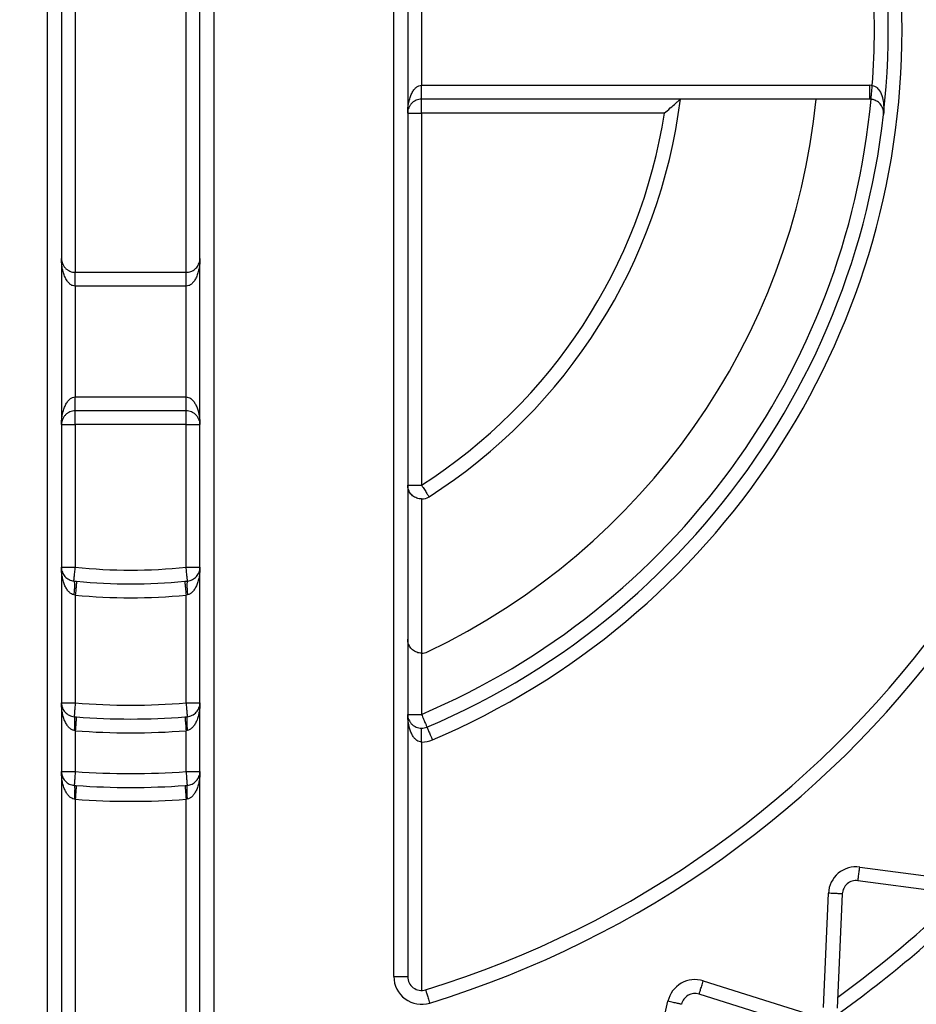
# Model space of a CAD drawing. Extents: x 0 to 420, y 0 to 297.
# Drawn here: x 107 to 108, y 63 to 64 of the extents above; entities that cross this region are included whole.
import ezdxf

# ---------------------------------------------------------------- set-up
doc = ezdxf.new("R2010")
doc.units = 0
doc.layers.get('0').update_dxf_attribs({"linetype": 'CONTINUOUS'})
doc.layers.add('DD0', color=7, linetype='CONTINUOUS')
doc.layers.add('M2', color=3, linetype='CONTINUOUS')
doc.styles.get("Standard").update_dxf_attribs({"font": 'txt', "bigfont": 'BIGFONT'})
doc.dimstyles.get("Standard").update_dxf_attribs({"dimtxt": 3.2, "dimasz": 3, "dimexe": 1.5, "dimexo": 0, "dimgap": 1, "dimtad": 3, "dimtih": 1, "dimtoh": 1, "dimdsep": 46, "dimtxsty": 'STANDARD', "dimblk1": 'OPEN', "dimblk2": 'OPEN', "dimsah": 1, "dimcen": 0.09, "dimadec": 0, "dimazin": 0, "dimtfac": 1, "dimtdec": 4, "dimtofl": 0, "dimtmove": 0, "dimatfit": 3, "dimfxl": 1, "dimtolj": 1, "dimtzin": 0, "dimlwd": 13, "dimlwe": 13, "dimarcsym": 0})

# ---------------------------------------------------------------- blocks, each defined once
blk = doc.blocks.new('_OPEN')
at = {"color": 0, "lineweight": 13}
for p, q in [((-0.965926, 0.258819), (0, 0)), ((0, 0), (-1, 0)), ((0, 0), (-0.965926, -0.258819))]:
    blk.add_line(p, q, dxfattribs=at)
blk = doc.blocks.new('*D13')
for p in [(88.208618, 101.769714), (122.982689, 30.92971), (139.161942, 30.92971)]:
    blk.add_point(p)
at = {"layer": 'DD0', "linetype": 'CONTINUOUS'}
for p, q in [((88.208618, 101.769714), (140.661942, 101.769714)), ((139.161942, 98.769714), (139.161942, 33.92971)), ((122.982689, 30.92971), (140.661942, 30.92971))]:
    blk.add_line(p, q, dxfattribs=at)
at = {"layer": 'DD0', "xscale": 3, "yscale": 3}
for p, rotation in [((139.161942, 101.769714), 90), ((139.161942, 30.92971), 270)]:
    blk.add_blockref('_OPEN', p, dxfattribs=dict(at, rotation=rotation))
at = {"layer": 'DD0', "width": 0.833333}
blk.add_text('１０１２', height=2.5, rotation=90.000003, dxfattribs=at).set_placement((138.461945, 61.55805))

msp = doc.modelspace()

# ---------------------------------------------------------------- linework, layer by layer
at = {"layer": 'M2', "color": 6, "linetype": 'CONTINUOUS', "lineweight": 25}
for p, q in [((106.831967, 63.390278), (106.831967, 65.389142)), ((106.845967, 65.389142), (106.845967, 63.390278)), ((106.985967, 63.390278), (106.985967, 65.389142)), ((106.999967, 65.389142), (106.999967, 63.390278)), ((107.181967, 63.432858), (107.181967, 65.346562)), ((107.195967, 65.346562), (107.195967, 63.432858)), ((106.859967, 64.63471), (106.859967, 64.14471)), ((106.971967, 64.14471), (106.971967, 64.63471)), ((107.209967, 64.44571), (107.209967, 64.33371)), ((107.209967, 64.33371), (107.662954, 64.33371)), ((107.209967, 64.31971), (107.209967, 64.33371)), ((107.662954, 64.31971), (107.662954, 64.33371)), ((107.662954, 64.31971), (107.209967, 64.31971)), ((107.209967, 64.30571), (107.209967, 64.31971)), ((107.195967, 64.30571), (107.209967, 64.30571)), ((107.455467, 64.30571), (107.209967, 64.30571)), ((107.209967, 64.30571), (107.209967, 63.929623)), ((106.859967, 64.14471), (106.971967, 64.14471)), ((106.859967, 64.13071), (106.859967, 64.14471)), ((106.971967, 64.13071), (106.971967, 64.14471)), ((106.971967, 64.13071), (106.859967, 64.13071)), ((106.859967, 64.13071), (106.859967, 64.01871)), ((106.971967, 64.01871), (106.971967, 64.13071)), ((106.859967, 64.01871), (106.971967, 64.01871)), ((106.859967, 64.00471), (106.859967, 64.01871)), ((106.971967, 64.00471), (106.971967, 64.01871)), ((106.971967, 64.00471), (106.859967, 64.00471)), ((106.859967, 63.99071), (106.859967, 64.00471)), ((106.971967, 63.99071), (106.971967, 64.00471)), ((106.845967, 63.99071), (106.859967, 63.99071)), ((106.859967, 63.99071), (106.859967, 63.846589)), ((106.971967, 63.99071), (106.859967, 63.99071)), ((106.971967, 63.846589), (106.971967, 63.99071)), ((106.971967, 63.99071), (106.985967, 63.99071)), ((107.195967, 63.929623), (107.209967, 63.929623)), ((107.209967, 63.915623), (107.209967, 63.75978)), ((106.845967, 63.846589), (106.859967, 63.846589)), ((106.971967, 63.846589), (106.985967, 63.846589)), ((106.858531, 63.832663), (106.861333, 63.832381)), ((106.970601, 63.832381), (106.973403, 63.832663)), ((106.859967, 63.818448), (106.858531, 63.818737)), ((106.859967, 63.818448), (106.859967, 63.709511)), ((106.973403, 63.818737), (106.971967, 63.818448)), ((106.971967, 63.709511), (106.971967, 63.818448)), ((107.209967, 63.75978), (107.209967, 63.697894)), ((106.845967, 63.709511), (106.859967, 63.709511)), ((106.971967, 63.709511), (106.985967, 63.709511)), ((106.858818, 63.695559), (106.86107, 63.695377)), ((106.970864, 63.695377), (106.973116, 63.695559)), ((107.195967, 63.697894), (107.209967, 63.697894)), ((107.209967, 63.669894), (107.209967, 63.683894)), ((106.859967, 63.68142), (106.858818, 63.681606)), ((106.859967, 63.68142), (106.859967, 63.640104)), ((106.973116, 63.681606), (106.971967, 63.68142)), ((106.971967, 63.640104), (106.971967, 63.68142)), ((107.209967, 63.669894), (107.209967, 63.418858)), ((106.845967, 63.640104), (106.859967, 63.640104)), ((106.971967, 63.640104), (106.985967, 63.640104)), ((106.858924, 63.626143), (106.860973, 63.625992)), ((106.970961, 63.625992), (106.97301, 63.626143)), ((106.859967, 63.612029), (106.858924, 63.612182)), ((106.859967, 63.612029), (106.859967, 63.390278)), ((106.97301, 63.612182), (106.971967, 63.612029)), ((106.971967, 63.390278), (106.971967, 63.612029)), ((107.652864, 63.543626), (107.767391, 63.528548)), ((107.765563, 63.514668), (107.651037, 63.529746)), ((107.616197, 63.401682), (107.621236, 63.517087)), ((107.635223, 63.516476), (107.630184, 63.401072)), ((107.181967, 63.432858), (107.195967, 63.432858)), ((107.494748, 63.428519), (107.604916, 63.393783)), ((107.600706, 63.380431), (107.490538, 63.415167)), ((107.43399, 63.295099), (107.458992, 63.407875))]:
    msp.add_line(p, q, dxfattribs=at)
for centre, radius, start, end in [((106.915967, 64.38971), 1.029, 287.079977, 432.920023), ((106.915967, 64.38971), 1.015, 287.079977, 432.920023), ((106.915967, 64.38971), 0.779695, 293.023963, 426.976037), ((106.915967, 64.38971), 0.765695, 293.023963, 426.976037), ((106.915967, 64.38971), 0.751695, 355.718284, 364.281716), ((107.662954, 64.30571), 0.028, 84.651113, 90), ((106.915967, 64.38971), 0.751695, 293.023963, 354.651067), ((106.915967, 64.38971), 0.6965, 295.516387, 354.231892), ((106.915967, 64.38971), 0.56, 302.57897, 352.819244), ((107.662954, 64.30571), 0.014, 84.651113, 90), ((106.915967, 64.38971), 0.546, 302.57897, 351.150117), ((107.209967, 63.929623), 0.014, 270, 302.57897), ((106.915967, 64.38971), 0.546, 264.113158, 275.886842), ((106.915967, 64.38971), 0.56, 264.401262, 275.598738), ((106.915967, 64.38971), 0.574, 264.401262, 275.598738), ((107.209967, 63.77378), 0.014, 270, 295.516387), ((106.915967, 64.38971), 0.6825, 265.293517, 274.706483), ((106.915967, 64.38971), 0.6965, 265.479388, 274.520612), ((107.209967, 63.697894), 0.014, 270, 293.023963), ((106.915967, 64.38971), 0.7105, 265.479388, 274.520612), ((107.209967, 63.697894), 0.028, 270, 293.023963), ((106.915967, 64.38971), 0.751695, 265.727604, 274.272396), ((106.915967, 64.38971), 0.765695, 265.881301, 274.118699), ((106.915967, 64.38971), 0.779695, 265.881301, 274.118699), ((107.649209, 63.515866), 0.028, 82.5, 177.5), ((107.649209, 63.515866), 0.014, 82.5, 177.5), ((106.915967, 64.38971), 1.225, 305.325787, 314.674213), ((106.915967, 64.38971), 1.211, 306.16922, 313.83078), ((107.209967, 63.432858), 0.028, 180, 287.079977), ((107.209967, 63.432858), 0.014, 180, 287.079977), ((107.486328, 63.401815), 0.028, 72.5, 167.5), ((107.486328, 63.401815), 0.014, 72.5, 167.5)]:
    msp.add_arc(centre, radius, start, end, dxfattribs=at)
at = {"layer": 'M2', "color": 6, "linetype": 'CONTINUOUS', "lineweight": 25, "extrusion": (0, 0, -1)}
for points, knots in [([(107.195967, 64.30571), (107.196019, 64.307542), (107.196071, 64.309375), (107.196236, 64.311172), (107.196401, 64.31297), (107.196678, 64.314732), (107.197033, 64.316425), (107.197387, 64.318118), (107.197818, 64.319743), (107.198326, 64.321266), (107.198835, 64.32279), (107.199419, 64.324213), (107.200067, 64.325509), (107.200716, 64.326805), (107.201427, 64.327975), (107.202189, 64.328991), (107.202951, 64.330007), (107.203763, 64.33087), (107.204609, 64.331579), (107.205456, 64.332287), (107.206337, 64.332843), (107.207236, 64.333172), (107.208134, 64.333501), (107.209051, 64.333606), (107.209967, 64.33371)], [0, 0, 0, 0, 1, 1, 1, 2, 2, 2, 3, 3, 3, 4, 4, 4, 5, 5, 5, 6, 6, 6, 7, 7, 7, 8, 8, 8, 8]), ([(107.664259, 64.319649), (107.664267, 64.319733), (107.664275, 64.319816), (107.664284, 64.319917), (107.664303, 64.320116), (107.664328, 64.320382), (107.664358, 64.32071), (107.664392, 64.321065), (107.664432, 64.321493), (107.664479, 64.321998), (107.664526, 64.322504), (107.664581, 64.323086), (107.664641, 64.323732), (107.664702, 64.324377), (107.664768, 64.325085), (107.664839, 64.325844), (107.66491, 64.326602), (107.664986, 64.327411), (107.665065, 64.328254), (107.665144, 64.329097), (107.665226, 64.329974), (107.665309, 64.330869), (107.665393, 64.331763), (107.665479, 64.332676), (107.665564, 64.333588)], [0, 0, 0, 0, 1, 1, 1, 2, 2, 2, 3, 3, 3, 4, 4, 4, 5, 5, 5, 6, 6, 6, 7, 7, 7, 8, 8, 8, 8]), ([(107.665564, 64.333588), (107.666424, 64.333369), (107.667284, 64.333151), (107.667875, 64.332927), (107.668413, 64.332724), (107.668729, 64.332516), (107.669139, 64.332202), (107.669929, 64.331596), (107.671067, 64.330597), (107.672119, 64.329226), (107.673215, 64.327797), (107.674217, 64.325965), (107.675101, 64.323355), (107.675985, 64.320745), (107.676751, 64.317356), (107.677035, 64.313799), (107.677319, 64.310243), (107.677122, 64.306518), (107.676894, 64.304397), (107.676885, 64.304312), (107.676875, 64.304228), (107.676866, 64.304145)], [0, 0, 0, 0, 1, 1, 1, 2, 2, 2, 3, 3, 3, 4, 4, 4, 5, 5, 5, 6, 6, 6, 7, 7, 7, 7]), ([(107.209967, 64.31971), (107.209051, 64.319658), (107.208134, 64.319606), (107.207236, 64.319441), (107.206337, 64.319276), (107.205456, 64.318998), (107.204609, 64.318644), (107.203763, 64.31829), (107.202951, 64.317859), (107.202189, 64.317351), (107.201427, 64.316843), (107.200716, 64.316257), (107.200067, 64.315609), (107.199419, 64.314961), (107.198835, 64.31425), (107.198326, 64.313488), (107.197818, 64.312726), (107.197387, 64.311914), (107.197033, 64.311068), (107.196678, 64.310221), (107.196401, 64.30934), (107.196236, 64.308441), (107.196071, 64.307543), (107.196019, 64.306626), (107.195967, 64.30571)], [0, 0, 0, 0, 1, 1, 1, 2, 2, 2, 3, 3, 3, 4, 4, 4, 5, 5, 5, 6, 6, 6, 7, 7, 7, 8, 8, 8, 8]), ([(107.455467, 64.30571), (107.455517, 64.305753), (107.455567, 64.305795), (107.455618, 64.30584), (107.456924, 64.306959), (107.459271, 64.308977), (107.461361, 64.310785), (107.46345, 64.312593), (107.465283, 64.31419), (107.466746, 64.31547), (107.467956, 64.316528), (107.468913, 64.317368), (107.469704, 64.318063), (107.470251, 64.318543), (107.470718, 64.318955), (107.471065, 64.31926), (107.47126, 64.319433), (107.471417, 64.319571), (107.471575, 64.31971)], [0, 0, 0, 0, 1, 1, 1, 2, 2, 2, 3, 3, 3, 4, 4, 4, 5, 5, 5, 6, 6, 6, 6]), ([(107.676866, 64.304145), (107.676871, 64.304188), (107.676876, 64.30423), (107.67688, 64.304273), (107.676992, 64.305365), (107.676992, 64.307266), (107.676537, 64.309102), (107.676082, 64.310938), (107.675172, 64.312709), (107.674174, 64.314083), (107.673177, 64.315457), (107.672092, 64.316434), (107.670961, 64.317194), (107.669831, 64.317953), (107.668656, 64.318495), (107.667876, 64.318816), (107.667411, 64.319007), (107.667086, 64.31912), (107.666558, 64.319238), (107.665963, 64.319371), (107.665111, 64.31951), (107.664259, 64.319649)], [0, 0, 0, 0, 1, 1, 1, 2, 2, 2, 3, 3, 3, 4, 4, 4, 5, 5, 5, 6, 6, 6, 7, 7, 7, 7]), ([(106.845967, 64.15871), (106.846019, 64.157793), (106.846071, 64.156877), (106.846236, 64.155979), (106.846401, 64.15508), (106.846678, 64.154199), (106.847033, 64.153352), (106.847387, 64.152506), (106.847818, 64.151694), (106.848326, 64.150932), (106.848834, 64.15017), (106.849419, 64.149459), (106.850067, 64.148811), (106.850716, 64.148162), (106.851427, 64.147578), (106.852189, 64.147069), (106.852951, 64.146561), (106.853763, 64.14613), (106.854609, 64.145776), (106.855456, 64.145421), (106.856337, 64.145144), (106.857236, 64.144979), (106.858134, 64.144814), (106.859051, 64.144762), (106.859967, 64.14471)], [0, 0, 0, 0, 1, 1, 1, 2, 2, 2, 3, 3, 3, 4, 4, 4, 5, 5, 5, 6, 6, 6, 7, 7, 7, 8, 8, 8, 8]), ([(106.859967, 64.13071), (106.859051, 64.130814), (106.858134, 64.130918), (106.857236, 64.131248), (106.856337, 64.131578), (106.855456, 64.132132), (106.854609, 64.132841), (106.853763, 64.13355), (106.852951, 64.134413), (106.852189, 64.135429), (106.851427, 64.136445), (106.850716, 64.137614), (106.850067, 64.138911), (106.849419, 64.140207), (106.848834, 64.14163), (106.848326, 64.143154), (106.847818, 64.144678), (106.847387, 64.146302), (106.847033, 64.147995), (106.846678, 64.149688), (106.846401, 64.15145), (106.846236, 64.153248), (106.846071, 64.155045), (106.846019, 64.156877), (106.845967, 64.15871)], [0, 0, 0, 0, 1, 1, 1, 2, 2, 2, 3, 3, 3, 4, 4, 4, 5, 5, 5, 6, 6, 6, 7, 7, 7, 8, 8, 8, 8]), ([(106.985967, 64.15871), (106.985915, 64.156877), (106.985863, 64.155045), (106.985698, 64.153248), (106.985533, 64.15145), (106.985256, 64.149688), (106.984901, 64.147995), (106.984547, 64.146302), (106.984116, 64.144677), (106.983608, 64.143154), (106.983099, 64.14163), (106.982515, 64.140207), (106.981866, 64.138911), (106.981218, 64.137615), (106.980507, 64.136445), (106.979745, 64.135429), (106.978983, 64.134413), (106.978171, 64.13355), (106.977325, 64.132841), (106.976478, 64.132132), (106.975597, 64.131577), (106.974698, 64.131248), (106.9738, 64.130918), (106.972883, 64.130814), (106.971967, 64.13071)], [0, 0, 0, 0, 1, 1, 1, 2, 2, 2, 3, 3, 3, 4, 4, 4, 5, 5, 5, 6, 6, 6, 7, 7, 7, 8, 8, 8, 8]), ([(106.971967, 64.14471), (106.972782, 64.144751), (106.973596, 64.144792), (106.974398, 64.144923), (106.9752, 64.145053), (106.97599, 64.145273), (106.976755, 64.145554), (106.977521, 64.145836), (106.978262, 64.146179), (106.978967, 64.146586), (106.979672, 64.146992), (106.980342, 64.147462), (106.980966, 64.147985), (106.98159, 64.148509), (106.982168, 64.149087), (106.982692, 64.149711), (106.983215, 64.150335), (106.983685, 64.151005), (106.984091, 64.15171), (106.984498, 64.152415), (106.984841, 64.153156), (106.985123, 64.153922), (106.985404, 64.154687), (106.985624, 64.155477), (106.985754, 64.156279), (106.985885, 64.157081), (106.985926, 64.157896), (106.985967, 64.15871)], [0, 0, 0, 0, 1, 1, 1, 2, 2, 2, 3, 3, 3, 4, 4, 4, 5, 5, 5, 6, 6, 6, 7, 7, 7, 8, 8, 8, 9, 9, 9, 9]), ([(106.845967, 63.99071), (106.846019, 63.992542), (106.846071, 63.994375), (106.846236, 63.996173), (106.846401, 63.99797), (106.846678, 63.999732), (106.847033, 64.001425), (106.847387, 64.003118), (106.847818, 64.004742), (106.848326, 64.006266), (106.848835, 64.007789), (106.849419, 64.009213), (106.850067, 64.010509), (106.850716, 64.011805), (106.851427, 64.012975), (106.852189, 64.013991), (106.852951, 64.015007), (106.853763, 64.01587), (106.854609, 64.016579), (106.855456, 64.017287), (106.856337, 64.017842), (106.857236, 64.018172), (106.858134, 64.018501), (106.859051, 64.018606), (106.859967, 64.01871)], [0, 0, 0, 0, 1, 1, 1, 2, 2, 2, 3, 3, 3, 4, 4, 4, 5, 5, 5, 6, 6, 6, 7, 7, 7, 8, 8, 8, 8]), ([(106.971967, 64.01871), (106.972781, 64.018627), (106.973596, 64.018545), (106.974398, 64.018285), (106.9752, 64.018024), (106.97599, 64.017584), (106.976755, 64.017021), (106.977521, 64.016458), (106.978262, 64.015772), (106.978967, 64.014959), (106.979672, 64.014146), (106.980342, 64.013207), (106.980966, 64.012159), (106.98159, 64.011112), (106.982168, 64.009956), (106.982692, 64.008708), (106.983215, 64.00746), (106.983685, 64.006121), (106.984091, 64.00471), (106.984498, 64.003299), (106.984841, 64.001817), (106.985123, 64.000286), (106.985404, 63.998756), (106.985624, 63.997176), (106.985754, 63.995572), (106.985885, 63.993968), (106.985926, 63.992339), (106.985967, 63.99071)], [0, 0, 0, 0, 1, 1, 1, 2, 2, 2, 3, 3, 3, 4, 4, 4, 5, 5, 5, 6, 6, 6, 7, 7, 7, 8, 8, 8, 9, 9, 9, 9]), ([(106.859967, 64.00471), (106.859051, 64.004658), (106.858134, 64.004606), (106.857236, 64.004441), (106.856337, 64.004276), (106.855456, 64.003999), (106.854609, 64.003644), (106.853763, 64.00329), (106.852951, 64.002858), (106.852189, 64.00235), (106.851427, 64.001842), (106.850716, 64.001258), (106.850067, 64.00061), (106.849419, 63.999961), (106.848835, 63.99925), (106.848326, 63.998488), (106.847818, 63.997726), (106.847387, 63.996914), (106.847033, 63.996067), (106.846678, 63.995221), (106.846401, 63.99434), (106.846236, 63.993441), (106.846071, 63.992543), (106.846019, 63.991626), (106.845967, 63.99071)], [0, 0, 0, 0, 1, 1, 1, 2, 2, 2, 3, 3, 3, 4, 4, 4, 5, 5, 5, 6, 6, 6, 7, 7, 7, 8, 8, 8, 8]), ([(106.985967, 63.99071), (106.985915, 63.991626), (106.985863, 63.992542), (106.985698, 63.993441), (106.985533, 63.99434), (106.985256, 63.995221), (106.984901, 63.996067), (106.984547, 63.996914), (106.984116, 63.997726), (106.983608, 63.998488), (106.9831, 63.99925), (106.982515, 63.999961), (106.981866, 64.00061), (106.981218, 64.001258), (106.980507, 64.001842), (106.979745, 64.00235), (106.978983, 64.002859), (106.978171, 64.00329), (106.977325, 64.003644), (106.976478, 64.003999), (106.975597, 64.004276), (106.974698, 64.004441), (106.9738, 64.004606), (106.972883, 64.004658), (106.971967, 64.00471)], [0, 0, 0, 0, 1, 1, 1, 2, 2, 2, 3, 3, 3, 4, 4, 4, 5, 5, 5, 6, 6, 6, 7, 7, 7, 8, 8, 8, 8]), ([(107.209967, 63.915623), (107.209152, 63.915664), (107.208338, 63.915705), (107.207536, 63.915836), (107.206734, 63.915966), (107.205944, 63.916186), (107.205179, 63.916467), (107.204413, 63.916749), (107.203672, 63.917092), (107.202967, 63.917499), (107.202262, 63.917905), (107.201592, 63.918375), (107.200968, 63.918898), (107.200344, 63.919422), (107.199766, 63.92), (107.199242, 63.920624), (107.198719, 63.921248), (107.198249, 63.921918), (107.197843, 63.922623), (107.197436, 63.923328), (107.197093, 63.924069), (107.196811, 63.924835), (107.19653, 63.9256), (107.19631, 63.92639), (107.19618, 63.927192), (107.196049, 63.927994), (107.196008, 63.928809), (107.195967, 63.929623)], [0, 0, 0, 0, 1, 1, 1, 2, 2, 2, 3, 3, 3, 4, 4, 4, 5, 5, 5, 6, 6, 6, 7, 7, 7, 8, 8, 8, 9, 9, 9, 9]), ([(107.209967, 63.929623), (107.21046, 63.928851), (107.210954, 63.928079), (107.211438, 63.927322), (107.211921, 63.926564), (107.212396, 63.925822), (107.212852, 63.925108), (107.213308, 63.924395), (107.213745, 63.923711), (107.214155, 63.923069), (107.214565, 63.922427), (107.214948, 63.921827), (107.215297, 63.921281), (107.215647, 63.920735), (107.215962, 63.920241), (107.216235, 63.919814), (107.216508, 63.919387), (107.21674, 63.919024), (107.216932, 63.918724), (107.217109, 63.918446), (107.217253, 63.918221), (107.217361, 63.918053), (107.217415, 63.917967), (107.21746, 63.917897), (107.217505, 63.917826)], [0, 0, 0, 0, 1, 1, 1, 2, 2, 2, 3, 3, 3, 4, 4, 4, 5, 5, 5, 6, 6, 6, 7, 7, 7, 8, 8, 8, 8]), ([(106.845967, 63.846589), (106.846012, 63.845733), (106.846058, 63.844877), (106.846202, 63.844035), (106.846346, 63.843193), (106.846589, 63.842365), (106.846899, 63.841566), (106.84721, 63.840766), (106.847588, 63.839995), (106.848035, 63.839265), (106.848482, 63.838536), (106.848998, 63.837848), (106.849572, 63.837211), (106.850146, 63.836575), (106.850778, 63.835991), (106.851458, 63.835472), (106.852138, 63.834952), (106.852866, 63.834497), (106.85363, 63.834106), (106.854393, 63.833715), (106.855191, 63.833389), (106.856014, 63.833159), (106.856837, 63.832929), (106.857684, 63.832796), (106.858531, 63.832663)], [0, 0, 0, 0, 1, 1, 1, 2, 2, 2, 3, 3, 3, 4, 4, 4, 5, 5, 5, 6, 6, 6, 7, 7, 7, 8, 8, 8, 8]), ([(106.858531, 63.818737), (106.857684, 63.819003), (106.856837, 63.819269), (106.856014, 63.819729), (106.855191, 63.820188), (106.854393, 63.82084), (106.85363, 63.821622), (106.852866, 63.822404), (106.852138, 63.823315), (106.851458, 63.824354), (106.850778, 63.825394), (106.850146, 63.826561), (106.849572, 63.827833), (106.848998, 63.829105), (106.848483, 63.830482), (106.848035, 63.831942), (106.847588, 63.833401), (106.84721, 63.834943), (106.846899, 63.836542), (106.846589, 63.838141), (106.846346, 63.839796), (106.846202, 63.84148), (106.846058, 63.843164), (106.846012, 63.844877), (106.845967, 63.846589)], [0, 0, 0, 0, 1, 1, 1, 2, 2, 2, 3, 3, 3, 4, 4, 4, 5, 5, 5, 6, 6, 6, 7, 7, 7, 8, 8, 8, 8]), ([(106.858531, 63.832663), (106.85854, 63.832747), (106.858548, 63.83283), (106.858559, 63.832931), (106.858579, 63.83313), (106.858607, 63.833395), (106.85864, 63.833723), (106.858677, 63.834078), (106.858721, 63.834505), (106.858773, 63.83501), (106.858825, 63.835515), (106.858885, 63.836097), (106.858952, 63.836742), (106.859018, 63.837387), (106.859091, 63.838094), (106.859169, 63.838852), (106.859247, 63.83961), (106.859331, 63.840418), (106.859417, 63.84126), (106.859504, 63.842102), (106.859595, 63.842978), (106.859687, 63.843872), (106.859779, 63.844767), (106.859873, 63.845678), (106.859967, 63.846589)], [0, 0, 0, 0, 1, 1, 1, 2, 2, 2, 3, 3, 3, 4, 4, 4, 5, 5, 5, 6, 6, 6, 7, 7, 7, 8, 8, 8, 8]), ([(106.973403, 63.832663), (106.973394, 63.832747), (106.973386, 63.83283), (106.973375, 63.832931), (106.973355, 63.83313), (106.973327, 63.833395), (106.973294, 63.833723), (106.973257, 63.834078), (106.973213, 63.834505), (106.973161, 63.83501), (106.973109, 63.835515), (106.973049, 63.836097), (106.972982, 63.836742), (106.972916, 63.837387), (106.972843, 63.838094), (106.972765, 63.838852), (106.972687, 63.83961), (106.972603, 63.840418), (106.972516, 63.84126), (106.97243, 63.842102), (106.972339, 63.842978), (106.972247, 63.843872), (106.972155, 63.844767), (106.972061, 63.845678), (106.971967, 63.846589)], [0, 0, 0, 0, 1, 1, 1, 2, 2, 2, 3, 3, 3, 4, 4, 4, 5, 5, 5, 6, 6, 6, 7, 7, 7, 8, 8, 8, 8]), ([(106.973403, 63.832663), (106.97425, 63.832796), (106.975097, 63.832929), (106.97592, 63.833159), (106.976743, 63.833389), (106.977541, 63.833715), (106.978304, 63.834106), (106.979068, 63.834497), (106.979796, 63.834952), (106.980476, 63.835472), (106.981156, 63.835991), (106.981788, 63.836575), (106.982362, 63.837211), (106.982936, 63.837847), (106.983451, 63.838536), (106.983899, 63.839265), (106.984346, 63.839995), (106.984724, 63.840766), (106.985035, 63.841566), (106.985345, 63.842365), (106.985588, 63.843193), (106.985732, 63.844035), (106.985876, 63.844877), (106.985921, 63.845733), (106.985967, 63.846589)], [0, 0, 0, 0, 1, 1, 1, 2, 2, 2, 3, 3, 3, 4, 4, 4, 5, 5, 5, 6, 6, 6, 7, 7, 7, 8, 8, 8, 8]), ([(106.985967, 63.846589), (106.985922, 63.844877), (106.985876, 63.843164), (106.985732, 63.84148), (106.985588, 63.839796), (106.985345, 63.838141), (106.985035, 63.836542), (106.984724, 63.834943), (106.984346, 63.833401), (106.983899, 63.831942), (106.983452, 63.830482), (106.982936, 63.829105), (106.982362, 63.827833), (106.981788, 63.826561), (106.981156, 63.825394), (106.980476, 63.824354), (106.979796, 63.823315), (106.979068, 63.822404), (106.978304, 63.821622), (106.977541, 63.82084), (106.976743, 63.820188), (106.97592, 63.819729), (106.975097, 63.819269), (106.97425, 63.819004), (106.973403, 63.818737)], [0, 0, 0, 0, 1, 1, 1, 2, 2, 2, 3, 3, 3, 4, 4, 4, 5, 5, 5, 6, 6, 6, 7, 7, 7, 8, 8, 8, 8]), ([(106.858531, 63.832663), (106.858622, 63.832581), (106.858713, 63.832499), (106.858779, 63.832371), (106.858875, 63.832186), (106.858921, 63.831906), (106.858964, 63.831561), (106.859008, 63.831202), (106.85905, 63.830772), (106.859077, 63.830266), (106.859104, 63.82976), (106.859116, 63.829177), (106.859115, 63.828533), (106.859115, 63.827889), (106.859102, 63.827183), (106.859077, 63.826429), (106.859052, 63.825674), (106.859013, 63.82487), (106.858964, 63.824033), (106.858914, 63.823195), (106.858853, 63.822324), (106.858779, 63.821436), (106.858705, 63.820548), (106.858618, 63.819642), (106.858531, 63.818737)], [0, 0, 0, 0, 1, 1, 1, 2, 2, 2, 3, 3, 3, 4, 4, 4, 5, 5, 5, 6, 6, 6, 7, 7, 7, 8, 8, 8, 8]), ([(106.861333, 63.832381), (106.861325, 63.832298), (106.861316, 63.832214), (106.861307, 63.832114), (106.861287, 63.831914), (106.861261, 63.831649), (106.861229, 63.831321), (106.861194, 63.830966), (106.861152, 63.830538), (106.861103, 63.830033), (106.861053, 63.829528), (106.860996, 63.828946), (106.860933, 63.828301), (106.86087, 63.827655), (106.8608, 63.826947), (106.860726, 63.826189), (106.860651, 63.825431), (106.860572, 63.824623), (106.86049, 63.82378), (106.860407, 63.822937), (106.860321, 63.822061), (106.860233, 63.821166), (106.860146, 63.820272), (106.860056, 63.81936), (106.859967, 63.818448)], [0, 0, 0, 0, 1, 1, 1, 2, 2, 2, 3, 3, 3, 4, 4, 4, 5, 5, 5, 6, 6, 6, 7, 7, 7, 8, 8, 8, 8]), ([(106.970601, 63.832381), (106.970609, 63.832298), (106.970617, 63.832214), (106.970627, 63.832114), (106.970647, 63.831914), (106.970673, 63.831649), (106.970705, 63.831321), (106.97074, 63.830966), (106.970782, 63.830538), (106.970831, 63.830033), (106.970881, 63.829528), (106.970938, 63.828946), (106.971001, 63.828301), (106.971064, 63.827655), (106.971134, 63.826947), (106.971208, 63.826189), (106.971282, 63.825431), (106.971362, 63.824623), (106.971444, 63.82378), (106.971527, 63.822937), (106.971613, 63.822061), (106.971701, 63.821166), (106.971788, 63.820272), (106.971878, 63.81936), (106.971967, 63.818448)], [0, 0, 0, 0, 1, 1, 1, 2, 2, 2, 3, 3, 3, 4, 4, 4, 5, 5, 5, 6, 6, 6, 7, 7, 7, 8, 8, 8, 8]), ([(106.973403, 63.832663), (106.973312, 63.832581), (106.973221, 63.832499), (106.973155, 63.832371), (106.973059, 63.832186), (106.973013, 63.831906), (106.97297, 63.831561), (106.972926, 63.831202), (106.972884, 63.830772), (106.972857, 63.830266), (106.97283, 63.82976), (106.972818, 63.829177), (106.972819, 63.828533), (106.972819, 63.827889), (106.972832, 63.827183), (106.972857, 63.826429), (106.972882, 63.825674), (106.972921, 63.82487), (106.97297, 63.824033), (106.97302, 63.823195), (106.973081, 63.822324), (106.973155, 63.821436), (106.973229, 63.820548), (106.973316, 63.819642), (106.973403, 63.818737)], [0, 0, 0, 0, 1, 1, 1, 2, 2, 2, 3, 3, 3, 4, 4, 4, 5, 5, 5, 6, 6, 6, 7, 7, 7, 8, 8, 8, 8]), ([(107.209967, 63.75978), (107.209152, 63.759821), (107.208338, 63.759862), (107.207536, 63.759992), (107.206734, 63.760123), (107.205944, 63.760343), (107.205179, 63.760624), (107.204413, 63.760905), (107.203672, 63.761249), (107.202967, 63.761655), (107.202262, 63.762062), (107.201592, 63.762531), (107.200968, 63.763055), (107.200344, 63.763579), (107.199766, 63.764157), (107.199242, 63.764781), (107.198719, 63.765404), (107.198249, 63.766074), (107.197843, 63.76678), (107.197436, 63.767485), (107.197093, 63.768226), (107.196811, 63.768991), (107.19653, 63.769757), (107.19631, 63.770547), (107.19618, 63.771349), (107.196049, 63.772151), (107.196008, 63.772965), (107.195967, 63.773779)], [0, 0, 0, 0, 1, 1, 1, 2, 2, 2, 3, 3, 3, 4, 4, 4, 5, 5, 5, 6, 6, 6, 7, 7, 7, 8, 8, 8, 9, 9, 9, 9]), ([(106.845967, 63.709511), (106.846014, 63.708643), (106.846061, 63.707775), (106.846209, 63.706921), (106.846357, 63.706068), (106.846606, 63.705229), (106.846925, 63.70442), (106.847244, 63.703611), (106.847633, 63.702832), (106.848092, 63.702096), (106.848551, 63.701359), (106.849081, 63.700666), (106.849669, 63.700027), (106.850258, 63.699388), (106.850906, 63.698803), (106.851602, 63.698285), (106.852298, 63.697767), (106.853043, 63.697316), (106.853823, 63.696931), (106.854603, 63.696547), (106.855418, 63.696229), (106.856257, 63.696012), (106.857095, 63.695794), (106.857957, 63.695676), (106.858818, 63.695559)], [0, 0, 0, 0, 1, 1, 1, 2, 2, 2, 3, 3, 3, 4, 4, 4, 5, 5, 5, 6, 6, 6, 7, 7, 7, 8, 8, 8, 8]), ([(106.858818, 63.681606), (106.857957, 63.681842), (106.857095, 63.682077), (106.856257, 63.682512), (106.855418, 63.682948), (106.854603, 63.683583), (106.853823, 63.684351), (106.853043, 63.68512), (106.852298, 63.686023), (106.851602, 63.687059), (106.850906, 63.688095), (106.850258, 63.689264), (106.849669, 63.690542), (106.849081, 63.69182), (106.848551, 63.693207), (106.848092, 63.69468), (106.847633, 63.696153), (106.847244, 63.697712), (106.846925, 63.69933), (106.846606, 63.700947), (106.846357, 63.702624), (106.846209, 63.704331), (106.846061, 63.706038), (106.846014, 63.707774), (106.845967, 63.709511)], [0, 0, 0, 0, 1, 1, 1, 2, 2, 2, 3, 3, 3, 4, 4, 4, 5, 5, 5, 6, 6, 6, 7, 7, 7, 8, 8, 8, 8]), ([(106.859967, 63.709511), (106.859892, 63.708598), (106.859817, 63.707685), (106.859743, 63.706789), (106.859669, 63.705894), (106.859597, 63.705015), (106.859527, 63.704172), (106.859458, 63.703328), (106.859391, 63.702518), (106.859329, 63.701759), (106.859266, 63.701), (106.859208, 63.700291), (106.859155, 63.699645), (106.859102, 63.698999), (106.859053, 63.698415), (106.859012, 63.69791), (106.85897, 63.697404), (106.858935, 63.696976), (106.858906, 63.696621), (106.858879, 63.696292), (106.858857, 63.696026), (106.85884, 63.695827), (106.858832, 63.695726), (106.858825, 63.695642), (106.858818, 63.695559)], [0, 0, 0, 0, 1, 1, 1, 2, 2, 2, 3, 3, 3, 4, 4, 4, 5, 5, 5, 6, 6, 6, 7, 7, 7, 8, 8, 8, 8]), ([(106.971967, 63.709511), (106.972042, 63.708598), (106.972117, 63.707685), (106.972191, 63.706789), (106.972265, 63.705894), (106.972337, 63.705015), (106.972407, 63.704172), (106.972476, 63.703328), (106.972543, 63.702518), (106.972605, 63.701759), (106.972668, 63.701), (106.972726, 63.700291), (106.972779, 63.699645), (106.972832, 63.698999), (106.97288, 63.698415), (106.972922, 63.69791), (106.972964, 63.697404), (106.972999, 63.696976), (106.973028, 63.696621), (106.973055, 63.696292), (106.973077, 63.696026), (106.973094, 63.695827), (106.973102, 63.695726), (106.973109, 63.695642), (106.973116, 63.695559)], [0, 0, 0, 0, 1, 1, 1, 2, 2, 2, 3, 3, 3, 4, 4, 4, 5, 5, 5, 6, 6, 6, 7, 7, 7, 8, 8, 8, 8]), ([(106.973116, 63.695559), (106.973977, 63.695676), (106.974839, 63.695794), (106.975677, 63.696012), (106.976516, 63.696229), (106.977331, 63.696547), (106.978111, 63.696931), (106.978891, 63.697316), (106.979636, 63.697767), (106.980332, 63.698285), (106.981029, 63.698803), (106.981676, 63.699388), (106.982265, 63.700027), (106.982853, 63.700665), (106.983382, 63.701359), (106.983842, 63.702096), (106.984301, 63.702832), (106.984689, 63.703611), (106.985009, 63.70442), (106.985328, 63.705229), (106.985577, 63.706068), (106.985725, 63.706921), (106.985874, 63.707774), (106.98592, 63.708643), (106.985967, 63.709511)], [0, 0, 0, 0, 1, 1, 1, 2, 2, 2, 3, 3, 3, 4, 4, 4, 5, 5, 5, 6, 6, 6, 7, 7, 7, 8, 8, 8, 8]), ([(106.985967, 63.709511), (106.98592, 63.707774), (106.985873, 63.706038), (106.985725, 63.704331), (106.985577, 63.702624), (106.985328, 63.700948), (106.985009, 63.69933), (106.98469, 63.697712), (106.984301, 63.696153), (106.983842, 63.69468), (106.983383, 63.693207), (106.982853, 63.69182), (106.982265, 63.690542), (106.981676, 63.689264), (106.981028, 63.688095), (106.980332, 63.687059), (106.979636, 63.686023), (106.978891, 63.685121), (106.978111, 63.684351), (106.977331, 63.683582), (106.976516, 63.682948), (106.975677, 63.682512), (106.974839, 63.682077), (106.973977, 63.681842), (106.973116, 63.681606)], [0, 0, 0, 0, 1, 1, 1, 2, 2, 2, 3, 3, 3, 4, 4, 4, 5, 5, 5, 6, 6, 6, 7, 7, 7, 8, 8, 8, 8]), ([(106.858818, 63.695559), (106.858892, 63.695476), (106.858965, 63.695393), (106.859018, 63.695274), (106.859101, 63.695087), (106.859134, 63.694809), (106.859166, 63.69447), (106.859201, 63.69411), (106.859236, 63.693681), (106.859258, 63.693175), (106.85928, 63.692668), (106.859289, 63.692084), (106.859289, 63.691439), (106.859288, 63.690793), (106.859278, 63.690085), (106.859258, 63.689328), (106.859237, 63.688571), (106.859206, 63.687764), (106.859166, 63.686924), (106.859127, 63.686083), (106.859078, 63.685208), (106.859018, 63.684316), (106.858959, 63.683424), (106.858888, 63.682515), (106.858818, 63.681606)], [0, 0, 0, 0, 1, 1, 1, 2, 2, 2, 3, 3, 3, 4, 4, 4, 5, 5, 5, 6, 6, 6, 7, 7, 7, 8, 8, 8, 8]), ([(106.86107, 63.695377), (106.861064, 63.695293), (106.861057, 63.69521), (106.861049, 63.695108), (106.861033, 63.694909), (106.861012, 63.694643), (106.860986, 63.694314), (106.860958, 63.693959), (106.860924, 63.693531), (106.860884, 63.693025), (106.860844, 63.692519), (106.860798, 63.691935), (106.860747, 63.691289), (106.860696, 63.690643), (106.86064, 63.689934), (106.86058, 63.689174), (106.86052, 63.688415), (106.860456, 63.687605), (106.860389, 63.686761), (106.860323, 63.685917), (106.860253, 63.685039), (106.860182, 63.684143), (106.860111, 63.683247), (106.860039, 63.682334), (106.859967, 63.68142)], [0, 0, 0, 0, 1, 1, 1, 2, 2, 2, 3, 3, 3, 4, 4, 4, 5, 5, 5, 6, 6, 6, 7, 7, 7, 8, 8, 8, 8]), ([(106.970864, 63.695377), (106.97087, 63.695293), (106.970877, 63.69521), (106.970885, 63.695108), (106.970901, 63.694909), (106.970922, 63.694643), (106.970948, 63.694314), (106.970976, 63.693959), (106.971009, 63.693531), (106.97105, 63.693025), (106.97109, 63.692519), (106.971136, 63.691935), (106.971187, 63.691289), (106.971238, 63.690643), (106.971294, 63.689934), (106.971354, 63.689174), (106.971414, 63.688415), (106.971478, 63.687605), (106.971545, 63.686761), (106.971611, 63.685917), (106.971681, 63.685039), (106.971752, 63.684143), (106.971823, 63.683247), (106.971895, 63.682334), (106.971967, 63.68142)], [0, 0, 0, 0, 1, 1, 1, 2, 2, 2, 3, 3, 3, 4, 4, 4, 5, 5, 5, 6, 6, 6, 7, 7, 7, 8, 8, 8, 8]), ([(106.973116, 63.695559), (106.973042, 63.695476), (106.972969, 63.695393), (106.972916, 63.695274), (106.972833, 63.695087), (106.9728, 63.694809), (106.972768, 63.69447), (106.972733, 63.69411), (106.972698, 63.693681), (106.972676, 63.693175), (106.972654, 63.692668), (106.972645, 63.692084), (106.972645, 63.691439), (106.972646, 63.690793), (106.972656, 63.690085), (106.972676, 63.689328), (106.972697, 63.688571), (106.972728, 63.687764), (106.972768, 63.686924), (106.972807, 63.686083), (106.972856, 63.685208), (106.972916, 63.684316), (106.972975, 63.683424), (106.973046, 63.682515), (106.973116, 63.681606)], [0, 0, 0, 0, 1, 1, 1, 2, 2, 2, 3, 3, 3, 4, 4, 4, 5, 5, 5, 6, 6, 6, 7, 7, 7, 8, 8, 8, 8]), ([(107.195967, 63.697894), (107.196019, 63.696978), (107.196071, 63.696061), (107.196236, 63.695163), (107.196401, 63.694264), (107.196678, 63.693383), (107.197033, 63.692537), (107.197387, 63.69169), (107.197818, 63.690878), (107.198326, 63.690116), (107.198834, 63.689354), (107.199419, 63.688643), (107.200067, 63.687994), (107.200716, 63.687346), (107.201427, 63.686762), (107.202189, 63.686254), (107.202951, 63.685745), (107.203763, 63.685314), (107.204609, 63.68496), (107.205456, 63.684605), (107.206337, 63.684328), (107.207236, 63.684163), (107.208134, 63.683998), (107.209051, 63.683946), (107.209967, 63.683894)], [0, 0, 0, 0, 1, 1, 1, 2, 2, 2, 3, 3, 3, 4, 4, 4, 5, 5, 5, 6, 6, 6, 7, 7, 7, 8, 8, 8, 8]), ([(107.209967, 63.669894), (107.209153, 63.669976), (107.208338, 63.670058), (107.207536, 63.670319), (107.206734, 63.67058), (107.205944, 63.671019), (107.205179, 63.671583), (107.204413, 63.672146), (107.203672, 63.672832), (107.202967, 63.673645), (107.202262, 63.674458), (107.201592, 63.675397), (107.200968, 63.676445), (107.200344, 63.677492), (107.199766, 63.678648), (107.199242, 63.679896), (107.198719, 63.681144), (107.198249, 63.682483), (107.197843, 63.683894), (107.197436, 63.685305), (107.197093, 63.686787), (107.196811, 63.688318), (107.19653, 63.689848), (107.19631, 63.691427), (107.19618, 63.693032), (107.196049, 63.694636), (107.196008, 63.696265), (107.195967, 63.697894)], [0, 0, 0, 0, 1, 1, 1, 2, 2, 2, 3, 3, 3, 4, 4, 4, 5, 5, 5, 6, 6, 6, 7, 7, 7, 8, 8, 8, 9, 9, 9, 9]), ([(107.209967, 63.697894), (107.210325, 63.697051), (107.210684, 63.696207), (107.211035, 63.69538), (107.211387, 63.694553), (107.211731, 63.693742), (107.212062, 63.692963), (107.212393, 63.692184), (107.212711, 63.691437), (107.213009, 63.690736), (107.213307, 63.690035), (107.213585, 63.68938), (107.213839, 63.688783), (107.214092, 63.688186), (107.214321, 63.687647), (107.21452, 63.687181), (107.214718, 63.686714), (107.214886, 63.686318), (107.215026, 63.68599), (107.215155, 63.685687), (107.215259, 63.685441), (107.215337, 63.685257), (107.215377, 63.685164), (107.21541, 63.685086), (107.215443, 63.685009)], [0, 0, 0, 0, 1, 1, 1, 2, 2, 2, 3, 3, 3, 4, 4, 4, 5, 5, 5, 6, 6, 6, 7, 7, 7, 8, 8, 8, 8]), ([(107.215443, 63.685009), (107.215475, 63.684932), (107.215508, 63.684855), (107.215548, 63.684762), (107.215626, 63.684577), (107.21573, 63.684332), (107.215859, 63.684028), (107.215999, 63.6837), (107.216167, 63.683305), (107.216365, 63.682838), (107.216564, 63.68237), (107.216793, 63.681832), (107.217046, 63.681235), (107.2173, 63.680638), (107.217578, 63.679984), (107.217876, 63.679283), (107.218174, 63.678582), (107.218492, 63.677834), (107.218823, 63.677055), (107.219154, 63.676276), (107.219498, 63.675465), (107.21985, 63.674638), (107.220202, 63.673811), (107.22056, 63.672968), (107.220918, 63.672124)], [0, 0, 0, 0, 1, 1, 1, 2, 2, 2, 3, 3, 3, 4, 4, 4, 5, 5, 5, 6, 6, 6, 7, 7, 7, 8, 8, 8, 8]), ([(106.845967, 63.640104), (106.846014, 63.639231), (106.846062, 63.638358), (106.846211, 63.637501), (106.846361, 63.636643), (106.846613, 63.635801), (106.846935, 63.634988), (106.847257, 63.634176), (106.84765, 63.633393), (106.848114, 63.632654), (106.848577, 63.631915), (106.849112, 63.63122), (106.849705, 63.63058), (106.850299, 63.62994), (106.850953, 63.629355), (106.851655, 63.628838), (106.852357, 63.628321), (106.853109, 63.627871), (106.853895, 63.627489), (106.854681, 63.627107), (106.855502, 63.626793), (106.856346, 63.62658), (106.85719, 63.626367), (106.858057, 63.626255), (106.858924, 63.626143)], [0, 0, 0, 0, 1, 1, 1, 2, 2, 2, 3, 3, 3, 4, 4, 4, 5, 5, 5, 6, 6, 6, 7, 7, 7, 8, 8, 8, 8]), ([(106.858924, 63.612182), (106.858057, 63.612406), (106.85719, 63.61263), (106.856346, 63.613056), (106.855502, 63.613483), (106.854681, 63.614111), (106.853895, 63.614875), (106.853109, 63.615639), (106.852357, 63.616538), (106.851655, 63.617573), (106.850953, 63.618607), (106.850299, 63.619776), (106.849705, 63.621056), (106.849111, 63.622337), (106.848577, 63.623727), (106.848114, 63.625205), (106.84765, 63.626683), (106.847257, 63.628248), (106.846935, 63.629873), (106.846613, 63.631498), (106.846361, 63.633182), (106.846211, 63.634897), (106.846062, 63.636613), (106.846014, 63.638358), (106.845967, 63.640104)], [0, 0, 0, 0, 1, 1, 1, 2, 2, 2, 3, 3, 3, 4, 4, 4, 5, 5, 5, 6, 6, 6, 7, 7, 7, 8, 8, 8, 8]), ([(106.859967, 63.640104), (106.859899, 63.63919), (106.85983, 63.638276), (106.859764, 63.63738), (106.859697, 63.636484), (106.859631, 63.635605), (106.859568, 63.634761), (106.859505, 63.633917), (106.859444, 63.633107), (106.859388, 63.632347), (106.859331, 63.631588), (106.859278, 63.630878), (106.859229, 63.630232), (106.859181, 63.629585), (106.859138, 63.629001), (106.8591, 63.628495), (106.859062, 63.62799), (106.85903, 63.627561), (106.859003, 63.627205), (106.858979, 63.626877), (106.858959, 63.62661), (106.858944, 63.626411), (106.858937, 63.62631), (106.85893, 63.626226), (106.858924, 63.626143)], [0, 0, 0, 0, 1, 1, 1, 2, 2, 2, 3, 3, 3, 4, 4, 4, 5, 5, 5, 6, 6, 6, 7, 7, 7, 8, 8, 8, 8]), ([(106.971967, 63.640104), (106.972035, 63.63919), (106.972104, 63.638276), (106.97217, 63.63738), (106.972237, 63.636484), (106.972303, 63.635605), (106.972366, 63.634761), (106.972429, 63.633917), (106.97249, 63.633107), (106.972546, 63.632347), (106.972603, 63.631588), (106.972656, 63.630878), (106.972704, 63.630232), (106.972753, 63.629585), (106.972796, 63.629001), (106.972834, 63.628495), (106.972872, 63.62799), (106.972904, 63.627561), (106.972931, 63.627205), (106.972955, 63.626877), (106.972975, 63.62661), (106.97299, 63.626411), (106.972997, 63.62631), (106.973004, 63.626226), (106.97301, 63.626143)], [0, 0, 0, 0, 1, 1, 1, 2, 2, 2, 3, 3, 3, 4, 4, 4, 5, 5, 5, 6, 6, 6, 7, 7, 7, 8, 8, 8, 8]), ([(106.97301, 63.626143), (106.973877, 63.626255), (106.974744, 63.626367), (106.975588, 63.62658), (106.976432, 63.626793), (106.977253, 63.627107), (106.978039, 63.627489), (106.978825, 63.627871), (106.979576, 63.628321), (106.980279, 63.628838), (106.980981, 63.629355), (106.981635, 63.62994), (106.982229, 63.63058), (106.982823, 63.63122), (106.983357, 63.631915), (106.98382, 63.632654), (106.984284, 63.633393), (106.984676, 63.634176), (106.984999, 63.634988), (106.985321, 63.635801), (106.985573, 63.636643), (106.985723, 63.637501), (106.985873, 63.638358), (106.98592, 63.639231), (106.985967, 63.640104)], [0, 0, 0, 0, 1, 1, 1, 2, 2, 2, 3, 3, 3, 4, 4, 4, 5, 5, 5, 6, 6, 6, 7, 7, 7, 8, 8, 8, 8]), ([(106.985967, 63.640104), (106.98592, 63.638358), (106.985872, 63.636613), (106.985723, 63.634897), (106.985573, 63.633182), (106.985321, 63.631498), (106.984999, 63.629873), (106.984677, 63.628248), (106.984284, 63.626683), (106.98382, 63.625205), (106.983357, 63.623727), (106.982822, 63.622337), (106.982229, 63.621056), (106.981635, 63.619776), (106.980981, 63.618607), (106.980279, 63.617573), (106.979577, 63.616538), (106.978825, 63.615639), (106.978039, 63.614875), (106.977253, 63.614111), (106.976432, 63.613483), (106.975588, 63.613056), (106.974744, 63.61263), (106.973877, 63.612406), (106.97301, 63.612182)], [0, 0, 0, 0, 1, 1, 1, 2, 2, 2, 3, 3, 3, 4, 4, 4, 5, 5, 5, 6, 6, 6, 7, 7, 7, 8, 8, 8, 8]), ([(106.858924, 63.626143), (106.858991, 63.62606), (106.859058, 63.625977), (106.859106, 63.625861), (106.859184, 63.625673), (106.859212, 63.625396), (106.859241, 63.625058), (106.859272, 63.624699), (106.859304, 63.624269), (106.859324, 63.623763), (106.859344, 63.623257), (106.859352, 63.622672), (106.859352, 63.622026), (106.859352, 63.62138), (106.859342, 63.620672), (106.859324, 63.619914), (106.859305, 63.619156), (106.859277, 63.618348), (106.859241, 63.617506), (106.859204, 63.616665), (106.85916, 63.615789), (106.859106, 63.614896), (106.859052, 63.614003), (106.858988, 63.613092), (106.858924, 63.612182)], [0, 0, 0, 0, 1, 1, 1, 2, 2, 2, 3, 3, 3, 4, 4, 4, 5, 5, 5, 6, 6, 6, 7, 7, 7, 8, 8, 8, 8]), ([(106.860973, 63.625992), (106.860966, 63.625909), (106.86096, 63.625825), (106.860953, 63.625724), (106.860939, 63.625524), (106.86092, 63.625258), (106.860896, 63.624929), (106.86087, 63.624574), (106.86084, 63.624146), (106.860803, 63.623639), (106.860767, 63.623133), (106.860725, 63.622549), (106.860678, 63.621902), (106.860631, 63.621256), (106.86058, 63.620546), (106.860526, 63.619787), (106.860471, 63.619027), (106.860413, 63.618217), (106.860352, 63.617372), (106.860291, 63.616528), (106.860228, 63.615649), (106.860163, 63.614753), (106.860099, 63.613856), (106.860033, 63.612943), (106.859967, 63.612029)], [0, 0, 0, 0, 1, 1, 1, 2, 2, 2, 3, 3, 3, 4, 4, 4, 5, 5, 5, 6, 6, 6, 7, 7, 7, 8, 8, 8, 8]), ([(106.970961, 63.625992), (106.970968, 63.625909), (106.970974, 63.625825), (106.970981, 63.625724), (106.970995, 63.625524), (106.971014, 63.625258), (106.971038, 63.624929), (106.971064, 63.624574), (106.971094, 63.624146), (106.971131, 63.623639), (106.971167, 63.623133), (106.971209, 63.622549), (106.971256, 63.621902), (106.971303, 63.621256), (106.971354, 63.620546), (106.971408, 63.619787), (106.971463, 63.619027), (106.971521, 63.618217), (106.971582, 63.617372), (106.971643, 63.616528), (106.971706, 63.615649), (106.971771, 63.614753), (106.971835, 63.613856), (106.971901, 63.612943), (106.971967, 63.612029)], [0, 0, 0, 0, 1, 1, 1, 2, 2, 2, 3, 3, 3, 4, 4, 4, 5, 5, 5, 6, 6, 6, 7, 7, 7, 8, 8, 8, 8]), ([(106.97301, 63.626143), (106.972943, 63.62606), (106.972876, 63.625977), (106.972828, 63.625861), (106.97275, 63.625673), (106.972722, 63.625396), (106.972693, 63.625058), (106.972662, 63.624699), (106.97263, 63.624269), (106.97261, 63.623763), (106.97259, 63.623257), (106.972582, 63.622672), (106.972582, 63.622026), (106.972582, 63.62138), (106.972591, 63.620672), (106.97261, 63.619914), (106.972629, 63.619156), (106.972657, 63.618348), (106.972693, 63.617506), (106.97273, 63.616665), (106.972774, 63.615789), (106.972828, 63.614896), (106.972882, 63.614003), (106.972946, 63.613092), (106.97301, 63.612182)], [0, 0, 0, 0, 1, 1, 1, 2, 2, 2, 3, 3, 3, 4, 4, 4, 5, 5, 5, 6, 6, 6, 7, 7, 7, 8, 8, 8, 8]), ([(107.651037, 63.529746), (107.651048, 63.529829), (107.651059, 63.529912), (107.651072, 63.530013), (107.651098, 63.530211), (107.651133, 63.530476), (107.651176, 63.530803), (107.651222, 63.531156), (107.651278, 63.531582), (107.651345, 63.532085), (107.651411, 63.532589), (107.651487, 63.533168), (107.651572, 63.533811), (107.651657, 63.534454), (107.651749, 63.535159), (107.651849, 63.535915), (107.651948, 63.53667), (107.652054, 63.537475), (107.652165, 63.538314), (107.652275, 63.539154), (107.65239, 63.540027), (107.652508, 63.540918), (107.652625, 63.54181), (107.652744, 63.542718), (107.652864, 63.543626)], [0, 0, 0, 0, 1, 1, 1, 2, 2, 2, 3, 3, 3, 4, 4, 4, 5, 5, 5, 6, 6, 6, 7, 7, 7, 8, 8, 8, 8]), ([(107.635223, 63.516476), (107.635139, 63.51648), (107.635055, 63.516484), (107.634954, 63.516488), (107.634754, 63.516497), (107.634487, 63.516508), (107.634158, 63.516523), (107.633801, 63.516538), (107.633373, 63.516557), (107.632865, 63.516579), (107.632358, 63.516602), (107.631774, 63.516627), (107.631126, 63.516655), (107.630478, 63.516684), (107.629768, 63.516715), (107.629007, 63.516748), (107.628245, 63.516781), (107.627434, 63.516817), (107.626588, 63.516853), (107.625743, 63.51689), (107.624863, 63.516929), (107.623965, 63.516968), (107.623067, 63.517007), (107.622152, 63.517047), (107.621236, 63.517087)], [0, 0, 0, 0, 1, 1, 1, 2, 2, 2, 3, 3, 3, 4, 4, 4, 5, 5, 5, 6, 6, 6, 7, 7, 7, 8, 8, 8, 8]), ([(107.490538, 63.415167), (107.490563, 63.415247), (107.490589, 63.415327), (107.490619, 63.415424), (107.490679, 63.415615), (107.490759, 63.415869), (107.490859, 63.416184), (107.490966, 63.416524), (107.491095, 63.416933), (107.491248, 63.417418), (107.4914, 63.417902), (107.491576, 63.418459), (107.491771, 63.419078), (107.491966, 63.419696), (107.49218, 63.420375), (107.492409, 63.421101), (107.492638, 63.421828), (107.492882, 63.422602), (107.493137, 63.42341), (107.493392, 63.424217), (107.493656, 63.425057), (107.493927, 63.425914), (107.494197, 63.426772), (107.494472, 63.427645), (107.494748, 63.428519)], [0, 0, 0, 0, 1, 1, 1, 2, 2, 2, 3, 3, 3, 4, 4, 4, 5, 5, 5, 6, 6, 6, 7, 7, 7, 8, 8, 8, 8]), ([(107.214079, 63.419476), (107.214104, 63.419396), (107.214128, 63.419316), (107.214158, 63.419219), (107.214217, 63.419027), (107.214295, 63.418772), (107.214392, 63.418457), (107.214497, 63.418116), (107.214623, 63.417706), (107.214772, 63.41722), (107.214921, 63.416735), (107.215093, 63.416176), (107.215283, 63.415556), (107.215474, 63.414936), (107.215683, 63.414256), (107.215906, 63.413528), (107.21613, 63.4128), (107.216369, 63.412024), (107.216617, 63.411215), (107.216866, 63.410405), (107.217125, 63.409563), (107.217389, 63.408704), (107.217653, 63.407845), (107.217922, 63.406969), (107.218191, 63.406093)], [0, 0, 0, 0, 1, 1, 1, 2, 2, 2, 3, 3, 3, 4, 4, 4, 5, 5, 5, 6, 6, 6, 7, 7, 7, 8, 8, 8, 8]), ([(107.47266, 63.404845), (107.472578, 63.404863), (107.472496, 63.404882), (107.472398, 63.404903), (107.472202, 63.404947), (107.471942, 63.405005), (107.47162, 63.405076), (107.471271, 63.405153), (107.470852, 63.405246), (107.470357, 63.405356), (107.469861, 63.405466), (107.46929, 63.405593), (107.468657, 63.405733), (107.468024, 63.405873), (107.467329, 63.406027), (107.466586, 63.406192), (107.465842, 63.406357), (107.465049, 63.406533), (107.464223, 63.406716), (107.463396, 63.406899), (107.462536, 63.40709), (107.461659, 63.407284), (107.460781, 63.407479), (107.459887, 63.407677), (107.458992, 63.407875)], [0, 0, 0, 0, 1, 1, 1, 2, 2, 2, 3, 3, 3, 4, 4, 4, 5, 5, 5, 6, 6, 6, 7, 7, 7, 8, 8, 8, 8])]:
    msp.add_open_spline(points, degree=3, knots=knots, dxfattribs=at)

# ---------------------------------------------------------------- dimensions: what is measured, and where the dimension line sits
at = {"layer": 'DD0', "color": 7}
dim = msp.add_linear_dim(base=(139.161942, 30.92971), p1=(88.208618, 101.769714), p2=(122.982689, 30.92971), angle=90, text='１０１２', dimstyle='STANDARD', override={"dimtxt": 2.5, "dimexe": 1.5, "dimexo": 2.47799e-06, "dimtih": 1, "dimtoh": 1, "dimtmove": 2, "dimlwd": 13, "dimlwe": 13}, dxfattribs=at)
dim.commit()
dim.dimension.update_dxf_attribs({"geometry": '*D13', "text_midpoint": (137.211941, 66.349716), "dimtype": 160, "text_rotation": 90.000002})

doc.saveas('drawing.dxf')
